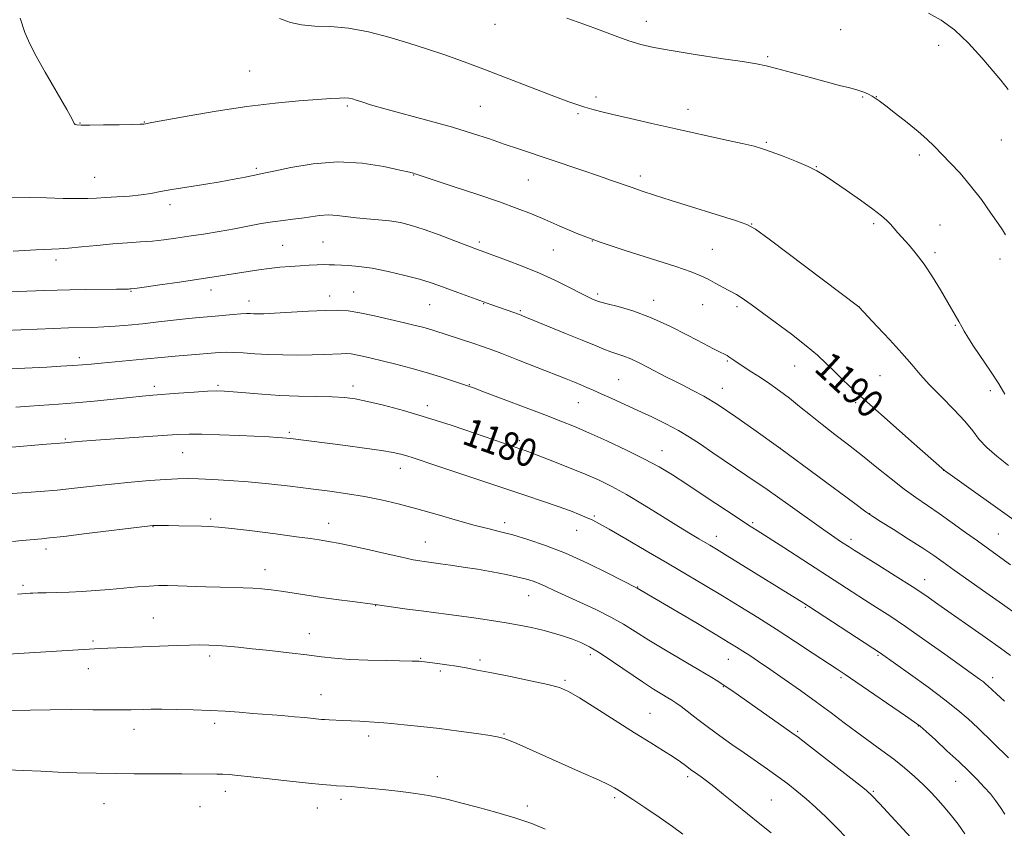
# Model space of a CAD drawing. Extents: x 2174800 to 2177700, y 344800 to 347700.
# Drawn here: x 2176698 to 2176980, y 345574 to 345806 of the extents above; entities that cross this region are included whole.
import ezdxf

# ---------------------------------------------------------------- set-up
doc = ezdxf.new("R2010")
doc.units = 0
doc.header["$MEASUREMENT"] = 0
for name, color, linetype, lineweight in [('DTM SPOT ELEVATION', 2, 'Continuous', 13), ('INDEX CONTOUR', 41, 'Continuous', 13), ('INDEX CONTOUR LABEL', 244, 'Continuous', 0), ('INTERMEDIATE CONTOUR', 44, 'Continuous', 0)]:
    doc.layers.add(name, color=color, linetype=linetype, lineweight=lineweight)
doc.styles.add('Style-ITALICS', font='ITALICS.shx')

msp = doc.modelspace()

# ---------------------------------------------------------------- linework, layer by layer
at = {"layer": 'DTM SPOT ELEVATION'}
for p in [(2176877.66, 345805.48, 1196.64), (2176834.27, 345804.56, 1195.32), (2176933.39, 345803.05, 1196.87), (2176961.45, 345798.6, 1197.57), (2176912.44, 345795.29, 1196.21), (2176763.91, 345791.19, 1192.9), (2176863.19, 345783.74, 1194.39), (2176939.65, 345783.76, 1195.9), (2176943.57, 345783.88, 1196.03), (2176791.92, 345781.13, 1191.76), (2176830.1, 345781.1, 1192.97), (2176889.59, 345780.24, 1194.64), (2176858.01, 345778.93, 1193.77), (2176715.29, 345776.31, 1192.05), (2176733.78, 345776.54, 1192.05), (2176979.41, 345771.46, 1197.18), (2176912.03, 345770.77, 1194.18), (2176955.86, 345767.07, 1195.63), (2176765.83, 345763.33, 1190.26), (2176926.37, 345763.79, 1194.06), (2176719.46, 345760.73, 1190.89), (2176810.98, 345761.38, 1189.94), (2176843.82, 345759.9, 1191.1), (2176875.94, 345761.09, 1192.44), (2176741.11, 345752.91, 1189.56), (2176907.86, 345747.34, 1192.05), (2176942.81, 345747.44, 1193.72), (2176961.79, 345747.03, 1194.84), (2176773.38, 345741.19, 1186.93), (2176785, 345742.21, 1186.98), (2176829.73, 345742.14, 1188.32), (2176862.17, 345742.42, 1190), (2176896.58, 345740.04, 1190.94), (2176851, 345739.85, 1189.07), (2176960.4, 345739.15, 1194.35), (2176979.03, 345737.34, 1195.6), (2176708.44, 345737.05, 1187.57), (2176729.91, 345728.06, 1185.9), (2176752.88, 345728.42, 1185.44), (2176786.84, 345726.68, 1184.61), (2176793.78, 345727.87, 1184.88), (2176863.69, 345727.22, 1188.31), (2176763.78, 345725.27, 1184.63), (2176815.5, 345724.16, 1185.1), (2176831, 345724.51, 1185.93), (2176879.75, 345725.41, 1188.61), (2176893.76, 345724.22, 1189.15), (2176903.64, 345723.66, 1189.68), (2176938.58, 345723.64, 1192.01), (2176841.53, 345722.52, 1186.19), (2176966.2, 345718.32, 1193.88), (2176715.13, 345709.04, 1182.42), (2176900.87, 345708.07, 1187.84), (2176920.16, 345706.61, 1189.22), (2176944.67, 345703.89, 1190.96), (2176736.62, 345700.79, 1180.43), (2176754.81, 345701.07, 1180.24), (2176793.58, 345700.9, 1180.51), (2176826.87, 345701.24, 1182.07), (2176869.7, 345702.68, 1184.94), (2176899.47, 345700.21, 1186.69), (2176976.28, 345699.5, 1193.51), (2176814.85, 345695.23, 1180.48), (2176858.16, 345696.13, 1183.17), (2176937.64, 345696.12, 1189.75), (2176775.3, 345687.61, 1178.25), (2176711.05, 345685.65, 1178.16), (2176841.21, 345685.21, 1180.35), (2176744.71, 345681.81, 1177.11), (2176882.15, 345682.33, 1182.73), (2176916, 345683.14, 1186.02), (2176807.12, 345677.27, 1177.35), (2176962.88, 345676.66, 1189.98), (2176941.65, 345664.3, 1186.04), (2176752.78, 345662.7, 1174.24), (2176786.61, 345661.53, 1174.64), (2176837, 345661.74, 1176.47), (2176862.72, 345663.56, 1178.2), (2176908.14, 345661.71, 1182.24), (2176736.21, 345660.54, 1173.95), (2176857.71, 345659.47, 1177.19), (2176978.55, 345658.41, 1188.96), (2176814.33, 345656.12, 1174.79), (2176897.68, 345657.75, 1180.59), (2176936.35, 345656.87, 1184.41), (2176705.54, 345654.11, 1173.55), (2176768.29, 345648.19, 1172.63), (2176957.42, 345645.34, 1184.66), (2176698.91, 345643.73, 1172.28), (2176875.14, 345643.22, 1176.05), (2176843.94, 345640.76, 1173.2), (2176800.09, 345637.9, 1171.96), (2176923.27, 345637.42, 1179.85), (2176736.36, 345634.35, 1170.91), (2176719.04, 345627.75, 1170.26), (2176781.01, 345629.91, 1170.69), (2176752.48, 345623.42, 1169.61), (2176812.91, 345622.75, 1170.09), (2176829.94, 345622.35, 1170.34), (2176861.55, 345623.87, 1171.58), (2176901.15, 345622.53, 1175.19), (2176944.08, 345623.63, 1179.82), (2176717.64, 345619.82, 1169.35), (2176818.6, 345619.16, 1169.74), (2176854.33, 345616.47, 1170.23), (2176933.4, 345617.29, 1177.73), (2176976.95, 345617.26, 1182.49), (2176899.75, 345614.69, 1173.92), (2176784.4, 345612.4, 1168.76), (2176878.72, 345607.06, 1170.88), (2176730.75, 345602.46, 1167.38), (2176753.88, 345604.16, 1167.6), (2176921.04, 345601.91, 1174.21), (2176955.62, 345603.44, 1177.94), (2176798.02, 345600.5, 1167.55), (2176836.83, 345601.14, 1168.11), (2176817.74, 345588.88, 1166.52), (2176889.5, 345588.89, 1169.66), (2176966.33, 345587.51, 1177.11), (2176756.99, 345584.7, 1165.46), (2176790.15, 345582.34, 1165.59), (2176868.6, 345582.89, 1167.72), (2176913.46, 345582.19, 1170.94), (2176942.73, 345584.62, 1174.15), (2176722.17, 345581.17, 1165.08), (2176749.67, 345580.31, 1164.98), (2176783.3, 345579.91, 1165.28), (2176843.52, 345580.41, 1166.35)]:
    msp.add_point(p, dxfattribs=at)
at = {"layer": 'INDEX CONTOUR'}
for points in [[(2176692.941, 345754.804, 1190), (2176700.863, 345754.89, 1190), (2176705.672, 345754.819, 1190), (2176710.446, 345754.686, 1190), (2176714.552, 345754.594, 1190), (2176717.581, 345754.619, 1190), (2176720.031, 345754.741, 1190), (2176722.625, 345754.915, 1190), (2176725.876, 345755.111, 1190), (2176729.454, 345755.349, 1190), (2176732.821, 345755.663, 1190), (2176735.637, 345756.081, 1190), (2176738.359, 345756.601, 1190), (2176741.642, 345757.217, 1190), (2176745.924, 345757.914, 1190), (2176750.756, 345758.662, 1190), (2176755.471, 345759.421, 1190), (2176759.502, 345760.149, 1190), (2176762.682, 345760.783, 1190), (2176764.946, 345761.253, 1190), (2176768.027, 345761.876, 1190), (2176770.865, 345762.504, 1190), (2176775.726, 345763.561, 1190), (2176782.11, 345764.627, 1190), (2176789.198, 345765.148, 1190), (2176796.19, 345764.748, 1190), (2176802.366, 345763.782, 1190), (2176807.023, 345762.782, 1190), (2176809.704, 345762.166, 1190), (2176810.915, 345761.875, 1190), (2176811.411, 345761.736, 1190), (2176822.298, 345758.128, 1190), (2176829.077, 345755.861, 1190), (2176835.561, 345753.638, 1190), (2176840.636, 345751.803, 1190), (2176844.703, 345750.205, 1190), (2176848.543, 345748.572, 1190), (2176852.858, 345746.683, 1190), (2176858.03, 345744.526, 1190), (2176864.363, 345742.142, 1190), (2176871.889, 345739.613, 1190), (2176886.072, 345735.117, 1190), (2176890.467, 345733.617, 1190), (2176893.263, 345732.496, 1190), (2176895.339, 345731.48, 1190), (2176897.392, 345730.372, 1190), (2176901.117, 345728.312, 1190), (2176903.487, 345727.086, 1190), (2176904.521, 345726.484, 1190), (2176905.791, 345725.624, 1190), (2176907.665, 345724.261, 1190), (2176914.619, 345719.152, 1190), (2176919.219, 345715.722, 1190), (2176923.471, 345712.422, 1190), (2176926.724, 345709.679, 1190), (2176929.237, 345707.34, 1190), (2176931.499, 345705.11, 1190), (2176933.994, 345702.673, 1190), (2176937.221, 345699.637, 1190), (2176941.671, 345695.585, 1190), (2176947.52, 345690.379, 1190), (2176953.664, 345684.965, 1190), (2176963.113, 345676.644, 1190), (2176963.399, 345676.435, 1190), (2176984.414, 345661.415, 1190)], [(2176696.924, 345694.821, 1180), (2176700.806, 345695.115, 1180), (2176709.105, 345695.641, 1180), (2176713.948, 345696.02, 1180), (2176719.39, 345696.544, 1180), (2176729.598, 345697.629, 1180), (2176733.159, 345697.977, 1180), (2176736.141, 345698.226, 1180), (2176743.56, 345698.786, 1180), (2176747.996, 345699.108, 1180), (2176751.849, 345699.359, 1180), (2176754.541, 345699.466, 1180), (2176756.692, 345699.42, 1180), (2176759.217, 345699.22, 1180), (2176762.823, 345698.886, 1180), (2176767.38, 345698.506, 1180), (2176772.549, 345698.185, 1180), (2176777.965, 345697.995, 1180), (2176783.155, 345697.885, 1180), (2176787.621, 345697.773, 1180), (2176791.086, 345697.568, 1180), (2176794.166, 345697.166, 1180), (2176797.697, 345696.454, 1180), (2176802.339, 345695.34, 1180), (2176808.05, 345693.811, 1180), (2176814.609, 345691.879, 1180), (2176821.677, 345689.611, 1180), (2176828.426, 345687.338, 1180), (2176839.439, 345683.556, 1180), (2176842.267, 345682.609, 1180), (2176842.949, 345682.369, 1180), (2176843.66, 345682.103, 1180), (2176850.846, 345679.31, 1180), (2176855.362, 345677.529, 1180), (2176859.904, 345675.688, 1180), (2176863.905, 345673.962, 1180), (2176867.73, 345672.106, 1180), (2176871.981, 345669.769, 1180), (2176877.02, 345666.756, 1180), (2176882.266, 345663.503, 1180), (2176886.898, 345660.603, 1180), (2176890.297, 345658.505, 1180), (2176892.653, 345657.09, 1180), (2176895.839, 345655.212, 1180), (2176897.768, 345654.05, 1180), (2176900.845, 345652.167, 1180), (2176922.755, 345638.659, 1180), (2176924.146, 345637.761, 1180), (2176944.73, 345624.314, 1180), (2176953.4, 345618.14, 1180), (2176958.453, 345614.483, 1180), (2176963.24, 345610.913, 1180), (2176966.948, 345607.964, 1180), (2176969.882, 345605.409, 1180), (2176972.628, 345602.829, 1180), (2176981.511, 345594.223, 1180)], [(2176685.204, 345623.429, 1170), (2176721.004, 345625.615, 1170), (2176723.316, 345625.738, 1170), (2176725.886, 345625.852, 1170), (2176735.457, 345626.182, 1170), (2176743.132, 345626.479, 1170), (2176746.669, 345626.591, 1170), (2176749.656, 345626.635, 1170), (2176752.26, 345626.603, 1170), (2176754.752, 345626.49, 1170), (2176757.413, 345626.288, 1170), (2176760.589, 345625.982, 1170), (2176764.646, 345625.554, 1170), (2176769.745, 345625.002, 1170), (2176775.259, 345624.384, 1170), (2176780.358, 345623.775, 1170), (2176784.498, 345623.238, 1170), (2176788.263, 345622.798, 1170), (2176792.52, 345622.471, 1170), (2176797.8, 345622.261, 1170), (2176803.28, 345622.141, 1170), (2176810.508, 345622.026, 1170), (2176811.826, 345621.99, 1170), (2176812.481, 345621.955, 1170), (2176813.119, 345621.907, 1170), (2176814.066, 345621.815, 1170), (2176815.565, 345621.635, 1170), (2176817.763, 345621.341, 1170), (2176820.429, 345620.956, 1170), (2176823.237, 345620.519, 1170), (2176826.01, 345620.042, 1170), (2176829.178, 345619.448, 1170), (2176833.318, 345618.636, 1170), (2176838.715, 345617.555, 1170), (2176844.47, 345616.368, 1170), (2176849.392, 345615.289, 1170), (2176852.705, 345614.407, 1170), (2176855.299, 345613.307, 1170), (2176858.481, 345611.451, 1170), (2176863.175, 345608.504, 1170), (2176874.29, 345601.444, 1170), (2176878.914, 345598.554, 1170), (2176882.57, 345596.287, 1170), (2176885.367, 345594.516, 1170), (2176887.421, 345593.131, 1170), (2176888.889, 345592.066, 1170), (2176890.733, 345590.672, 1170), (2176891.452, 345590.155, 1170), (2176893.356, 345588.824, 1170), (2176894.877, 345587.705, 1170), (2176896.99, 345586.055, 1170), (2176899.785, 345583.775, 1170), (2176903.076, 345581.063, 1170), (2176906.608, 345578.185, 1170), (2176910.135, 345575.382, 1170), (2176913.452, 345572.77, 1170)]]:
    msp.add_polyline3d(points, dxfattribs=at)
at = {"layer": 'INTERMEDIATE CONTOUR'}
for points in [[(2176698.11, 345806.386, 1192), (2176699.485, 345802.271, 1192), (2176700.511, 345799.804, 1192), (2176702.382, 345796.111, 1192), (2176705.342, 345790.824, 1192), (2176711.472, 345780.184, 1192), (2176713.012, 345777.367, 1192), (2176713.628, 345776.18, 1192), (2176713.899, 345775.85, 1192), (2176714.391, 345775.733, 1192), (2176715.622, 345775.685, 1192), (2176718.099, 345775.689, 1192), (2176722.042, 345775.727, 1192), (2176726.526, 345775.786, 1192), (2176730.341, 345775.856, 1192), (2176732.581, 345775.926, 1192), (2176733.567, 345775.991, 1192), (2176735.866, 345776.403, 1192), (2176746.025, 345778.254, 1192), (2176754.365, 345779.689, 1192), (2176763.159, 345781.032, 1192), (2176771.204, 345782.008, 1192), (2176778.047, 345782.648, 1192), (2176783.422, 345783.053, 1192), (2176787.177, 345783.313, 1192), (2176789.636, 345783.45, 1192), (2176791.232, 345783.473, 1192), (2176792.377, 345783.386, 1192), (2176793.371, 345783.177, 1192), (2176794.488, 345782.832, 1192), (2176796.052, 345782.319, 1192), (2176798.581, 345781.543, 1192), (2176802.64, 345780.39, 1192), (2176815.378, 345776.955, 1192), (2176822.104, 345775.063, 1192), (2176827.825, 345773.313, 1192), (2176832.643, 345771.719, 1192), (2176836.908, 345770.252, 1192), (2176840.954, 345768.872, 1192), (2176859.4, 345762.69, 1192), (2176863.939, 345761.139, 1192), (2176867.653, 345759.839, 1192), (2176873.536, 345757.751, 1192), (2176876.43, 345756.764, 1192), (2176879.982, 345755.601, 1192), (2176884.798, 345754.066, 1192), (2176903.195, 345748.3, 1192), (2176906.447, 345747.194, 1192), (2176908.971, 345745.808, 1192), (2176912.811, 345743.002, 1192), (2176938.521, 345723.568, 1192), (2176943.824, 345717.985, 1192), (2176947.437, 345714.119, 1192), (2176950.925, 345710.278, 1192), (2176953.709, 345707.056, 1192), (2176956.152, 345704.187, 1192), (2176958.856, 345701.193, 1192), (2176962.214, 345697.746, 1192), (2176965.789, 345694.128, 1192), (2176968.933, 345690.772, 1192), (2176971.219, 345687.985, 1192), (2176973.093, 345685.578, 1192), (2176975.221, 345683.236, 1192), (2176978.09, 345680.721, 1192), (2176981.474, 345678.118, 1192)], [(2176772.495, 345806.231, 1194), (2176775.666, 345805.143, 1194), (2176778.819, 345804.398, 1194), (2176782.619, 345804.092, 1194), (2176787.136, 345803.914, 1194), (2176792.291, 345803.451, 1194), (2176797.964, 345802.399, 1194), (2176803.849, 345800.895, 1194), (2176809.598, 345799.184, 1194), (2176814.903, 345797.484, 1194), (2176819.61, 345795.897, 1194), (2176823.604, 345794.492, 1194), (2176826.933, 345793.278, 1194), (2176830.284, 345792.014, 1194), (2176851.635, 345783.838, 1194), (2176855.459, 345782.391, 1194), (2176858.029, 345781.454, 1194), (2176859.992, 345780.8, 1194), (2176861.973, 345780.22, 1194), (2176864.501, 345779.565, 1194), (2176868.085, 345778.704, 1194), (2176873.078, 345777.544, 1194), (2176879.218, 345776.146, 1194), (2176886.085, 345774.609, 1194), (2176899.802, 345771.594, 1194), (2176905.08, 345770.422, 1194), (2176908.537, 345769.608, 1194), (2176910.963, 345768.918, 1194), (2176913.471, 345768.038, 1194), (2176916.856, 345766.756, 1194), (2176920.643, 345765.254, 1194), (2176924.036, 345763.815, 1194), (2176926.515, 345762.603, 1194), (2176928.646, 345761.317, 1194), (2176931.271, 345759.54, 1194), (2176934.936, 345757.018, 1194), (2176939.023, 345754.172, 1194), (2176942.62, 345751.585, 1194), (2176945.045, 345749.697, 1194), (2176946.545, 345748.348, 1194), (2176947.595, 345747.237, 1194), (2176949.775, 345744.781, 1194), (2176952.974, 345741.243, 1194), (2176955.041, 345738.809, 1194), (2176957.315, 345735.786, 1194), (2176959.685, 345732.179, 1194), (2176961.941, 345728.451, 1194), (2176967.246, 345719.332, 1194), (2176968.082, 345717.815, 1194), (2176968.759, 345716.624, 1194), (2176969.828, 345714.862, 1194), (2176971.47, 345712.323, 1194), (2176976.317, 345705.136, 1194), (2176978.674, 345701.521, 1194), (2176980.457, 345698.547, 1194)], [(2176854.859, 345806.365, 1196), (2176859.706, 345804.654, 1196), (2176864.396, 345802.922, 1196), (2176868.744, 345801.283, 1196), (2176872.61, 345799.888, 1196), (2176876.035, 345798.827, 1196), (2176879.784, 345797.946, 1196), (2176884.806, 345797.031, 1196), (2176891.612, 345795.94, 1196), (2176898.975, 345794.816, 1196), (2176905.235, 345793.877, 1196), (2176909.254, 345793.251, 1196), (2176912.003, 345792.716, 1196), (2176914.974, 345791.962, 1196), (2176919.256, 345790.783, 1196), (2176924.299, 345789.383, 1196), (2176929.149, 345788.07, 1196), (2176933.045, 345787.076, 1196), (2176936.009, 345786.339, 1196), (2176938.259, 345785.721, 1196), (2176939.993, 345785.112, 1196), (2176941.327, 345784.516, 1196), (2176942.36, 345783.963, 1196), (2176943.249, 345783.423, 1196), (2176944.395, 345782.624, 1196), (2176946.26, 345781.236, 1196), (2176949.112, 345779.059, 1196), (2176952.457, 345776.436, 1196), (2176955.613, 345773.845, 1196), (2176958.083, 345771.629, 1196), (2176960.136, 345769.603, 1196), (2176964.721, 345764.897, 1196), (2176967.564, 345761.863, 1196), (2176970.611, 345758.312, 1196), (2176973.679, 345754.329, 1196), (2176976.441, 345750.48, 1196), (2176978.533, 345747.449, 1196), (2176979.762, 345745.623, 1196), (2176980.627, 345744.179, 1196)], [(2176958.489, 345807.754, 1198), (2176962.208, 345805.74, 1198), (2176966.02, 345802.988, 1198), (2176969.998, 345799.194, 1198), (2176973.799, 345794.996, 1198), (2176979.295, 345788.54, 1198), (2176981.399, 345785.913, 1198)], [(2176696.159, 345739.553, 1188), (2176702.603, 345739.923, 1188), (2176709.359, 345740.239, 1188), (2176711.987, 345740.422, 1188), (2176715.681, 345740.764, 1188), (2176720.138, 345741.198, 1188), (2176724.709, 345741.612, 1188), (2176728.872, 345741.925, 1188), (2176732.62, 345742.181, 1188), (2176736.071, 345742.453, 1188), (2176739.368, 345742.804, 1188), (2176742.749, 345743.252, 1188), (2176746.476, 345743.804, 1188), (2176750.706, 345744.46, 1188), (2176755.193, 345745.192, 1188), (2176759.588, 345745.962, 1188), (2176767.233, 345747.43, 1188), (2176770.518, 345747.992, 1188), (2176773.516, 345748.377, 1188), (2176776.296, 345748.671, 1188), (2176778.931, 345748.988, 1188), (2176781.486, 345749.398, 1188), (2176783.995, 345749.774, 1188), (2176786.483, 345749.942, 1188), (2176788.989, 345749.788, 1188), (2176794.445, 345749.052, 1188), (2176797.564, 345748.78, 1188), (2176800.826, 345748.547, 1188), (2176804.048, 345748.234, 1188), (2176807.131, 345747.729, 1188), (2176810.329, 345746.941, 1188), (2176813.978, 345745.788, 1188), (2176818.232, 345744.26, 1188), (2176822.497, 345742.638, 1188), (2176829.287, 345740.004, 1188), (2176837.52, 345737.002, 1188), (2176842.095, 345735.251, 1188), (2176846.98, 345733.229, 1188), (2176851.594, 345731.099, 1188), (2176855.612, 345729.1, 1188), (2176858.774, 345727.481, 1188), (2176860.909, 345726.423, 1188), (2176862.226, 345725.816, 1188), (2176863.02, 345725.479, 1188), (2176863.632, 345725.239, 1188), (2176864.574, 345724.949, 1188), (2176866.401, 345724.471, 1188), (2176869.523, 345723.666, 1188), (2176873.773, 345722.397, 1188), (2176878.84, 345720.527, 1188), (2176884.347, 345718.036, 1188), (2176889.641, 345715.363, 1188), (2176894.001, 345713.062, 1188), (2176896.905, 345711.546, 1188), (2176898.617, 345710.687, 1188), (2176900.258, 345709.881, 1188), (2176900.77, 345709.593, 1188), (2176901.259, 345709.274, 1188), (2176902.698, 345708.263, 1188), (2176903.953, 345707.425, 1188), (2176907.92, 345704.892, 1188), (2176910.402, 345703.277, 1188), (2176913.048, 345701.486, 1188), (2176915.811, 345699.519, 1188), (2176918.661, 345697.367, 1188), (2176921.59, 345695.023, 1188), (2176924.674, 345692.5, 1188), (2176928.009, 345689.816, 1188), (2176931.661, 345686.982, 1188), (2176935.568, 345683.99, 1188), (2176939.637, 345680.82, 1188), (2176943.764, 345677.503, 1188), (2176947.789, 345674.249, 1188), (2176951.537, 345671.318, 1188), (2176954.917, 345668.866, 1188), (2176961.572, 345664.327, 1188), (2176965.345, 345661.667, 1188), (2176969.158, 345658.919, 1188), (2176972.576, 345656.441, 1188), (2176978.244, 345652.367, 1188), (2176982.076, 345649.597, 1188)], [(2176694.873, 345727.91, 1186), (2176705.217, 345728.284, 1186), (2176708.707, 345728.397, 1186), (2176712.389, 345728.475, 1186), (2176716.988, 345728.53, 1186), (2176725.78, 345728.603, 1186), (2176728.137, 345728.638, 1186), (2176729.209, 345728.672, 1186), (2176729.607, 345728.699, 1186), (2176729.972, 345728.737, 1186), (2176731.055, 345728.878, 1186), (2176733.641, 345729.237, 1186), (2176738.18, 345729.88, 1186), (2176743.805, 345730.688, 1186), (2176749.319, 345731.492, 1186), (2176753.799, 345732.163, 1186), (2176757.391, 345732.723, 1186), (2176763.539, 345733.728, 1186), (2176766.543, 345734.197, 1186), (2176769.56, 345734.601, 1186), (2176772.595, 345734.913, 1186), (2176775.572, 345735.151, 1186), (2176778.394, 345735.34, 1186), (2176780.968, 345735.497, 1186), (2176783.238, 345735.615, 1186), (2176785.153, 345735.675, 1186), (2176786.725, 345735.665, 1186), (2176788.217, 345735.606, 1186), (2176792.235, 345735.418, 1186), (2176795.213, 345735.168, 1186), (2176799.018, 345734.625, 1186), (2176803.626, 345733.703, 1186), (2176808.417, 345732.572, 1186), (2176812.617, 345731.467, 1186), (2176815.701, 345730.548, 1186), (2176818.125, 345729.72, 1186), (2176823.582, 345727.706, 1186), (2176833.029, 345724.276, 1186), (2176839.971, 345721.831, 1186), (2176841.272, 345721.356, 1186), (2176842.804, 345720.754, 1186), (2176845.394, 345719.704, 1186), (2176854.506, 345715.977, 1186), (2176859.201, 345714.042, 1186), (2176862.801, 345712.544, 1186), (2176865.444, 345711.462, 1186), (2176867.508, 345710.681, 1186), (2176871.176, 345709.47, 1186), (2176873.219, 345708.672, 1186), (2176875.604, 345707.55, 1186), (2176878.194, 345706.216, 1186), (2176883.228, 345703.547, 1186), (2176885.61, 345702.316, 1186), (2176888.079, 345701.08, 1186), (2176890.808, 345699.729, 1186), (2176894.084, 345697.966, 1186), (2176898.222, 345695.45, 1186), (2176903.306, 345692.039, 1186), (2176908.465, 345688.411, 1186), (2176916.217, 345682.836, 1186), (2176937.407, 345667.172, 1186), (2176940.596, 345664.838, 1186), (2176942.554, 345663.485, 1186), (2176944.791, 345662.058, 1186), (2176948.394, 345659.784, 1186), (2176952.765, 345657.005, 1186), (2176956.882, 345654.346, 1186), (2176960.036, 345652.239, 1186), (2176962.769, 345650.334, 1186), (2176965.934, 345648.088, 1186), (2176974.965, 345641.714, 1186), (2176979.773, 345638.304, 1186), (2176984.041, 345635.232, 1186)], [(2176693.609, 345716.801, 1184), (2176707.706, 345717.375, 1184), (2176712.004, 345717.526, 1184), (2176718.961, 345717.7, 1184), (2176722.113, 345717.821, 1184), (2176725.422, 345718.029, 1184), (2176729.059, 345718.337, 1184), (2176733.168, 345718.751, 1184), (2176737.771, 345719.257, 1184), (2176746.414, 345720.226, 1184), (2176749.435, 345720.529, 1184), (2176754.06, 345720.943, 1184), (2176759.162, 345721.425, 1184), (2176761.384, 345721.598, 1184), (2176762.979, 345721.658, 1184), (2176764.117, 345721.637, 1184), (2176765.083, 345721.591, 1184), (2176766.206, 345721.568, 1184), (2176767.998, 345721.612, 1184), (2176771.018, 345721.762, 1184), (2176780.768, 345722.335, 1184), (2176785.575, 345722.56, 1184), (2176789.201, 345722.604, 1184), (2176792.214, 345722.393, 1184), (2176795.508, 345721.864, 1184), (2176799.696, 345721, 1184), (2176804.247, 345719.974, 1184), (2176808.345, 345719.009, 1184), (2176811.377, 345718.272, 1184), (2176813.535, 345717.72, 1184), (2176815.209, 345717.252, 1184), (2176816.763, 345716.779, 1184), (2176828.184, 345713.091, 1184), (2176830.406, 345712.346, 1184), (2176832.852, 345711.468, 1184), (2176836.246, 345710.182, 1184), (2176841.01, 345708.33, 1184), (2176846.354, 345706.23, 1184), (2176854.694, 345702.917, 1184), (2176857.096, 345701.943, 1184), (2176858.895, 345701.198, 1184), (2176860.555, 345700.496, 1184), (2176862.4, 345699.693, 1184), (2176864.722, 345698.663, 1184), (2176867.729, 345697.312, 1184), (2176871.294, 345695.691, 1184), (2176875.21, 345693.894, 1184), (2176879.263, 345692.002, 1184), (2176883.22, 345690.073, 1184), (2176886.838, 345688.154, 1184), (2176890.008, 345686.249, 1184), (2176893.129, 345684.18, 1184), (2176896.729, 345681.72, 1184), (2176906.458, 345675.16, 1184), (2176912.239, 345671.197, 1184), (2176918.244, 345666.977, 1184), (2176928.509, 345659.658, 1184), (2176931.647, 345657.461, 1184), (2176933.583, 345656.15, 1184), (2176935.785, 345654.722, 1184), (2176937.229, 345653.808, 1184), (2176943.985, 345649.588, 1184), (2176948.984, 345646.45, 1184), (2176953.801, 345643.37, 1184), (2176957.719, 345640.768, 1184), (2176961.23, 345638.34, 1184), (2176974.903, 345628.724, 1184), (2176979.153, 345625.699, 1184), (2176982.014, 345623.576, 1184)], [(2176693.196, 345705.748, 1182), (2176705.808, 345706.322, 1182), (2176709.782, 345706.521, 1182), (2176713.279, 345706.722, 1182), (2176716.007, 345706.923, 1182), (2176718.464, 345707.147, 1182), (2176721.347, 345707.424, 1182), (2176729.351, 345708.158, 1182), (2176733.36, 345708.536, 1182), (2176739.594, 345709.171, 1182), (2176742.619, 345709.456, 1182), (2176746.08, 345709.742, 1182), (2176755.205, 345710.445, 1182), (2176757.229, 345710.548, 1182), (2176759.385, 345710.527, 1182), (2176762.096, 345710.363, 1182), (2176765.396, 345710.128, 1182), (2176769.221, 345709.911, 1182), (2176773.455, 345709.788, 1182), (2176777.777, 345709.759, 1182), (2176781.812, 345709.811, 1182), (2176785.249, 345709.923, 1182), (2176790.162, 345710.147, 1182), (2176791.711, 345710.166, 1182), (2176792.997, 345710.077, 1182), (2176794.403, 345709.85, 1182), (2176796.266, 345709.462, 1182), (2176798.736, 345708.888, 1182), (2176801.916, 345708.108, 1182), (2176805.827, 345707.114, 1182), (2176810.167, 345705.966, 1182), (2176814.549, 345704.736, 1182), (2176818.607, 345703.508, 1182), (2176822.061, 345702.4, 1182), (2176824.647, 345701.54, 1182), (2176826.349, 345700.96, 1182), (2176828.134, 345700.313, 1182), (2176831.214, 345699.154, 1182), (2176848.533, 345692.575, 1182), (2176853.133, 345690.806, 1182), (2176857.011, 345689.247, 1182), (2176861.18, 345687.459, 1182), (2176866.335, 345685.136, 1182), (2176871.935, 345682.508, 1182), (2176877.126, 345679.938, 1182), (2176881.334, 345677.66, 1182), (2176885.098, 345675.387, 1182), (2176889.238, 345672.703, 1182), (2176894.269, 345669.374, 1182), (2176903.93, 345662.959, 1182), (2176906.939, 345660.987, 1182), (2176909.373, 345659.425, 1182), (2176917.024, 345654.544, 1182), (2176927.969, 345647.509, 1182), (2176936.633, 345641.9, 1182), (2176940.193, 345639.611, 1182), (2176943.64, 345637.416, 1182), (2176947.406, 345634.976, 1182), (2176951.947, 345631.913, 1182), (2176957.477, 345628.048, 1182), (2176963.199, 345623.975, 1182), (2176973.184, 345616.804, 1182), (2176974.252, 345616.011, 1182), (2176974.982, 345615.43, 1182), (2176975.559, 345614.928, 1182), (2176976.779, 345613.77, 1182), (2176978.017, 345612.615, 1182), (2176980.299, 345610.537, 1182)], [(2176693.529, 345683.17, 1178), (2176698.013, 345683.572, 1178), (2176702.315, 345683.936, 1178), (2176705.721, 345684.204, 1178), (2176710.974, 345684.588, 1178), (2176713.684, 345684.839, 1178), (2176715.902, 345685.016, 1178), (2176719.877, 345685.309, 1178), (2176738.988, 345686.657, 1178), (2176743.267, 345686.948, 1178), (2176746.559, 345687.082, 1178), (2176750.243, 345687.064, 1178), (2176755.277, 345686.908, 1178), (2176760.911, 345686.679, 1178), (2176769.565, 345686.278, 1178), (2176771.877, 345686.156, 1178), (2176773.376, 345686.062, 1178), (2176774.507, 345685.969, 1178), (2176775.625, 345685.848, 1178), (2176791.373, 345683.802, 1178), (2176796.897, 345683.063, 1178), (2176801.701, 345682.377, 1178), (2176805.026, 345681.821, 1178), (2176807.233, 345681.342, 1178), (2176808.957, 345680.852, 1178), (2176810.834, 345680.25, 1178), (2176817.568, 345677.993, 1178), (2176843.099, 345669.514, 1178), (2176848.158, 345667.809, 1178), (2176852.385, 345666.335, 1178), (2176855.867, 345665.055, 1178), (2176858.637, 345663.976, 1178), (2176860.711, 345663.123, 1178), (2176862.259, 345662.431, 1178), (2176864.05, 345661.493, 1178), (2176867.008, 345659.814, 1178), (2176871.746, 345657.072, 1178), (2176877.638, 345653.638, 1178), (2176883.751, 345650.061, 1178), (2176889.349, 345646.765, 1178), (2176894.494, 345643.711, 1178), (2176899.448, 345640.733, 1178), (2176904.438, 345637.69, 1178), (2176909.567, 345634.505, 1178), (2176914.901, 345631.124, 1178), (2176920.392, 345627.571, 1178), (2176925.513, 345624.214, 1178), (2176932.371, 345619.686, 1178), (2176934.677, 345618.145, 1178), (2176937.747, 345616.062, 1178), (2176951.949, 345606.344, 1178), (2176954.561, 345604.534, 1178), (2176956.132, 345603.33, 1178), (2176957.824, 345601.834, 1178), (2176960.5, 345599.389, 1178), (2176963.833, 345596.314, 1178), (2176967.2, 345593.168, 1178), (2176970.096, 345590.4, 1178), (2176972.504, 345588.009, 1178), (2176974.526, 345585.881, 1178), (2176976.26, 345583.905, 1178), (2176977.778, 345581.996, 1178), (2176979.152, 345580.072, 1178), (2176980.443, 345578.067, 1178)], [(2176694.667, 345669.924, 1176), (2176703.848, 345670.615, 1176), (2176708.7, 345671.036, 1176), (2176713.714, 345671.55, 1176), (2176718.916, 345672.125, 1176), (2176724.338, 345672.714, 1176), (2176729.921, 345673.266, 1176), (2176735.241, 345673.739, 1176), (2176739.781, 345674.09, 1176), (2176743.238, 345674.285, 1176), (2176746.154, 345674.34, 1176), (2176749.285, 345674.275, 1176), (2176753.236, 345674.105, 1176), (2176758.013, 345673.816, 1176), (2176763.472, 345673.384, 1176), (2176769.434, 345672.802, 1176), (2176775.564, 345672.123, 1176), (2176781.494, 345671.414, 1176), (2176786.944, 345670.722, 1176), (2176791.994, 345670.004, 1176), (2176796.814, 345669.198, 1176), (2176801.585, 345668.24, 1176), (2176806.528, 345667.082, 1176), (2176811.875, 345665.677, 1176), (2176817.706, 345664.031, 1176), (2176823.502, 345662.357, 1176), (2176828.592, 345660.918, 1176), (2176832.543, 345659.888, 1176), (2176835.883, 345659.066, 1176), (2176839.375, 345658.159, 1176), (2176843.641, 345656.909, 1176), (2176848.718, 345655.19, 1176), (2176854.5, 345652.91, 1176), (2176860.738, 345650.094, 1176), (2176866.612, 345647.231, 1176), (2176875.048, 345642.957, 1176), (2176891.807, 345633.034, 1176), (2176897.361, 345629.731, 1176), (2176901.129, 345627.472, 1176), (2176903.521, 345626.01, 1176), (2176905.341, 345624.857, 1176), (2176907.302, 345623.579, 1176), (2176909.767, 345621.93, 1176), (2176913.01, 345619.714, 1176), (2176917.165, 345616.828, 1176), (2176921.825, 345613.541, 1176), (2176926.441, 345610.214, 1176), (2176930.594, 345607.135, 1176), (2176934.374, 345604.29, 1176), (2176937.997, 345601.591, 1176), (2176945.19, 345596.391, 1176), (2176948.579, 345593.859, 1176), (2176951.695, 345591.367, 1176), (2176954.524, 345588.928, 1176), (2176957.073, 345586.559, 1176), (2176959.359, 345584.27, 1176), (2176961.431, 345582.047, 1176), (2176963.347, 345579.862, 1176), (2176965.17, 345577.661, 1176), (2176966.992, 345575.263, 1176), (2176968.912, 345572.459, 1176)], [(2176695.989, 345656.275, 1174), (2176698.718, 345656.566, 1174), (2176700.984, 345656.786, 1174), (2176704.311, 345657.076, 1174), (2176706.534, 345657.302, 1174), (2176710.618, 345657.769, 1174), (2176717.186, 345658.555, 1174), (2176734.618, 345660.673, 1174), (2176736.132, 345660.841, 1174), (2176736.726, 345660.876, 1174), (2176737.426, 345660.887, 1174), (2176738.658, 345660.886, 1174), (2176740.701, 345660.864, 1174), (2176743.672, 345660.814, 1174), (2176750.092, 345660.679, 1174), (2176752.453, 345660.604, 1174), (2176754.967, 345660.423, 1174), (2176758.79, 345660.015, 1174), (2176764.621, 345659.312, 1174), (2176771.327, 345658.465, 1174), (2176777.317, 345657.679, 1174), (2176781.389, 345657.11, 1174), (2176783.893, 345656.731, 1174), (2176787.14, 345656.224, 1174), (2176789.259, 345655.848, 1174), (2176792.562, 345655.165, 1174), (2176797.377, 345654.082, 1174), (2176802.785, 345652.839, 1174), (2176807.557, 345651.756, 1174), (2176810.767, 345651.074, 1174), (2176812.706, 345650.719, 1174), (2176813.969, 345650.534, 1174), (2176818.59, 345649.916, 1174), (2176821.53, 345649.512, 1174), (2176825.179, 345648.98, 1174), (2176829.252, 345648.328, 1174), (2176833.45, 345647.583, 1174), (2176837.418, 345646.812, 1174), (2176840.785, 345646.095, 1174), (2176843.306, 345645.482, 1174), (2176845.237, 345644.896, 1174), (2176846.957, 345644.231, 1174), (2176848.839, 345643.383, 1174), (2176851.213, 345642.261, 1174), (2176854.4, 345640.777, 1174), (2176858.553, 345638.893, 1174), (2176863.145, 345636.77, 1174), (2176867.48, 345634.619, 1174), (2176871.102, 345632.574, 1174), (2176874.487, 345630.459, 1174), (2176878.35, 345628.022, 1174), (2176883.139, 345625.133, 1174), (2176892.704, 345619.517, 1174), (2176895.922, 345617.6, 1174), (2176898.172, 345616.209, 1174), (2176899.989, 345615.026, 1174), (2176901.862, 345613.761, 1174), (2176904.104, 345612.21, 1174), (2176919.388, 345601.446, 1174), (2176921.13, 345600.158, 1174), (2176923.861, 345598.065, 1174), (2176938, 345587.097, 1174), (2176940.67, 345584.975, 1174), (2176942.397, 345583.396, 1174), (2176944.48, 345581.177, 1174), (2176957.946, 345566.503, 1174)], [(2176697.377, 345641.219, 1172), (2176700.969, 345641.462, 1172), (2176701.806, 345641.496, 1172), (2176703.234, 345641.533, 1172), (2176705.565, 345641.583, 1172), (2176708.633, 345641.665, 1172), (2176712.156, 345641.798, 1172), (2176715.893, 345641.998, 1172), (2176719.779, 345642.26, 1172), (2176723.791, 345642.578, 1172), (2176731.731, 345643.266, 1172), (2176735.099, 345643.517, 1172), (2176737.816, 345643.636, 1172), (2176740.346, 345643.639, 1172), (2176743.307, 345643.563, 1172), (2176751.38, 345643.308, 1172), (2176755.518, 345643.189, 1172), (2176762.105, 345643.025, 1172), (2176764.83, 345642.911, 1172), (2176767.439, 345642.727, 1172), (2176770.087, 345642.452, 1172), (2176772.924, 345642.072, 1172), (2176776.092, 345641.579, 1172), (2176779.728, 345640.995, 1172), (2176783.963, 345640.349, 1172), (2176788.763, 345639.68, 1172), (2176793.435, 345639.067, 1172), (2176799.281, 345638.311, 1172), (2176809.041, 345636.94, 1172), (2176813.059, 345636.391, 1172), (2176824.67, 345634.856, 1172), (2176828.907, 345634.282, 1172), (2176833.245, 345633.662, 1172), (2176837.42, 345633.005, 1172), (2176841.224, 345632.326, 1172), (2176844.696, 345631.611, 1172), (2176847.934, 345630.845, 1172), (2176851.008, 345630.018, 1172), (2176853.88, 345629.151, 1172), (2176856.484, 345628.272, 1172), (2176858.841, 345627.351, 1172), (2176861.319, 345626.136, 1172), (2176864.373, 345624.316, 1172), (2176868.272, 345621.726, 1172), (2176876.526, 345616.058, 1172), (2176879.698, 345613.983, 1172), (2176882.063, 345612.523, 1172), (2176883.768, 345611.515, 1172), (2176884.999, 345610.772, 1172), (2176886.132, 345610.015, 1172), (2176887.592, 345608.938, 1172), (2176892.379, 345605.264, 1172), (2176895.453, 345602.951, 1172), (2176898.753, 345600.54, 1172), (2176902.183, 345598.097, 1172), (2176905.655, 345595.665, 1172), (2176912.368, 345590.99, 1172), (2176915.419, 345588.818, 1172), (2176918.184, 345586.771, 1172), (2176920.798, 345584.72, 1172), (2176923.441, 345582.504, 1172), (2176926.25, 345580.002, 1172), (2176929.186, 345577.243, 1172), (2176932.167, 345574.298, 1172), (2176935.132, 345571.232, 1172)], [(2176695.773, 345607.759, 1168), (2176701.028, 345607.935, 1168), (2176706.748, 345608.069, 1168), (2176712.931, 345608.097, 1168), (2176718.947, 345608.054, 1168), (2176724.008, 345608.004, 1168), (2176727.552, 345607.994, 1168), (2176729.932, 345608.023, 1168), (2176733.491, 345608.138, 1168), (2176735.686, 345608.187, 1168), (2176738.75, 345608.201, 1168), (2176742.938, 345608.159, 1168), (2176747.774, 345608.053, 1168), (2176752.6, 345607.877, 1168), (2176756.923, 345607.628, 1168), (2176760.908, 345607.328, 1168), (2176764.884, 345607.003, 1168), (2176773.168, 345606.361, 1168), (2176776.819, 345606.065, 1168), (2176779.709, 345605.799, 1168), (2176784.514, 345605.296, 1168), (2176785.486, 345605.226, 1168), (2176786.705, 345605.167, 1168), (2176790.623, 345605.003, 1168), (2176793.043, 345604.89, 1168), (2176795.511, 345604.756, 1168), (2176800.975, 345604.416, 1168), (2176802.387, 345604.302, 1168), (2176804.631, 345604.096, 1168), (2176808.259, 345603.745, 1168), (2176813.001, 345603.253, 1168), (2176818.383, 345602.636, 1168), (2176823.904, 345601.927, 1168), (2176828.955, 345601.223, 1168), (2176832.903, 345600.635, 1168), (2176835.359, 345600.223, 1168), (2176836.908, 345599.838, 1168), (2176838.382, 345599.277, 1168), (2176840.51, 345598.358, 1168), (2176859.089, 345590.104, 1168), (2176863.887, 345587.928, 1168), (2176866.911, 345586.486, 1168), (2176868.533, 345585.631, 1168), (2176869.435, 345585.087, 1168), (2176870.266, 345584.568, 1168), (2176871.552, 345583.746, 1168), (2176873.793, 345582.283, 1168), (2176877.259, 345579.984, 1168), (2176881.327, 345577.237, 1168), (2176885.147, 345574.584, 1168), (2176888.081, 345572.427, 1168)], [(2176694.45, 345590.854, 1166), (2176699.193, 345590.65, 1166), (2176704.02, 345590.419, 1166), (2176709.056, 345590.194, 1166), (2176714.38, 345590.005, 1166), (2176719.888, 345589.861, 1166), (2176725.432, 345589.767, 1166), (2176730.855, 345589.721, 1166), (2176740.571, 345589.696, 1166), (2176744.513, 345589.674, 1166), (2176754.561, 345589.587, 1166), (2176756.268, 345589.545, 1166), (2176758.084, 345589.451, 1166), (2176760.55, 345589.246, 1166), (2176764.272, 345588.862, 1166), (2176769.555, 345588.27, 1166), (2176775.482, 345587.594, 1166), (2176780.832, 345586.998, 1166), (2176784.667, 345586.608, 1166), (2176787.175, 345586.392, 1166), (2176788.825, 345586.281, 1166), (2176791.379, 345586.13, 1166), (2176793.151, 345586.001, 1166), (2176795.728, 345585.787, 1166), (2176799.052, 345585.478, 1166), (2176802.969, 345585.07, 1166), (2176807.266, 345584.569, 1166), (2176811.511, 345584.017, 1166), (2176815.213, 345583.465, 1166), (2176818.113, 345582.93, 1166), (2176820.868, 345582.292, 1166), (2176824.37, 345581.398, 1166), (2176829.209, 345580.145, 1166), (2176834.789, 345578.631, 1166), (2176840.216, 345577.006, 1166), (2176844.8, 345575.392, 1166), (2176848.669, 345573.794, 1166)]]:
    msp.add_polyline3d(points, dxfattribs=at)

# ---------------------------------------------------------------- texts
at = {"layer": 'INDEX CONTOUR LABEL', "style": 'Style-ITALICS', "width": 0.875}
for s, rotation, p in [('1190', 317.4, (2176925.397, 345705.45, 1190)), ('1180', 340.1, (2176824.453, 345684.456, 1180))]:
    msp.add_text(s, height=8, rotation=rotation, dxfattribs=at).set_placement(p)

doc.saveas('drawing.dxf')
